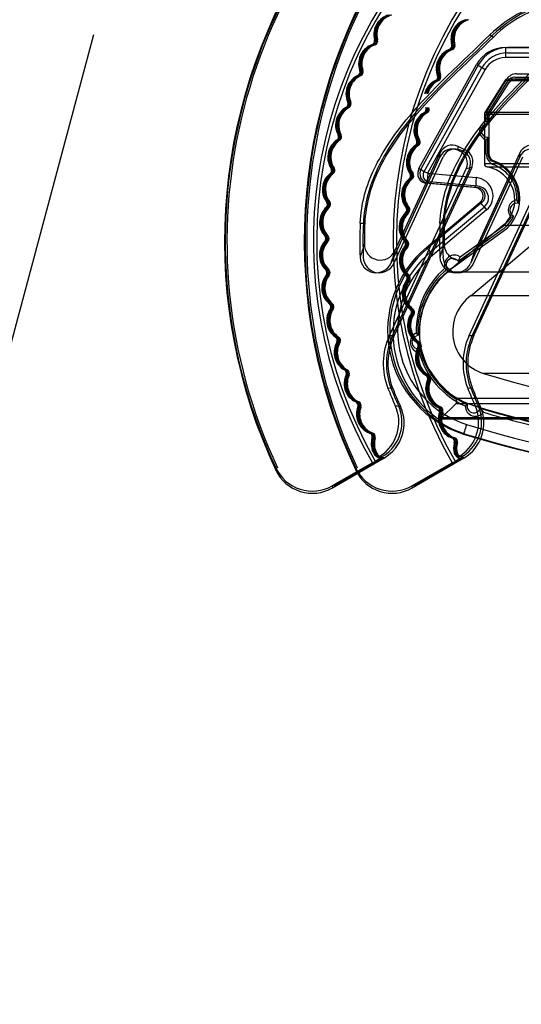
# Model space of a CAD drawing. Extents: x -195 to 107, y -134 to 218.
# Drawn here: x -144 to -144, y 118 to 119 of the extents above; entities that cross this region are included whole.
import ezdxf

# ---------------------------------------------------------------- set-up
doc = ezdxf.new("R2010")
doc.units = 0
doc.header["$MEASUREMENT"] = 0
doc.layers.add('END', color=7, linetype='CONTINUOUS')

msp = doc.modelspace()

# ---------------------------------------------------------------- linework, layer by layer
at = {"layer": 'END', "color": 7, "linetype": 'CONTINUOUS'}
for p, q in [((-143.8821, 119.1734), (-143.8807, 119.1734)), ((-143.8789, 119.1734), (-143.8775, 119.1734)), ((-144.6938, 117.7085), (-144.3055, 119.1569)), ((-143.7677, 119.1626), (-143.7691, 119.1626)), ((-143.7644, 119.1626), (-143.7658, 119.1626)), ((-143.7139, 119.1562), (-143.7085, 119.153)), ((-143.6905, 119.1373), (-143.0303, 119.1374)), ((-143.0272, 119.1374), (-143.6873, 119.1373)), ((-143.9059, 119.1278), (-143.9045, 119.1278)), ((-143.9026, 119.1278), (-143.9012, 119.1278)), ((-143.6873, 119.1293), (-143.0272, 119.1294)), ((-143.8197, 118.9568), (-143.7336, 119.1119)), ((-143.7305, 119.1119), (-143.8166, 118.9568)), ((-143.7906, 119.1165), (-143.792, 119.1165)), ((-143.7873, 119.1165), (-143.7887, 119.1165)), ((-143.0304, 119.1224), (-143.6905, 119.1223)), ((-143.8122, 118.9514), (-143.7261, 119.1065)), ((-143.7206, 119.1047), (-143.8067, 118.9495)), ((-143.6767, 119.093), (-143.622, 119.093)), ((-143.674, 119.0981), (-143.6234, 119.0981)), ((-143.926, 119.0805), (-143.9246, 119.0805)), ((-143.9228, 119.0805), (-143.9214, 119.0805)), ((-143.6915, 119.0876), (-143.7213, 119.0401)), ((-143.7165, 119.0452), (-143.6885, 119.09)), ((-143.7149, 119.0425), (-143.6869, 119.0873)), ((-143.7131, 119.0405), (-143.685, 119.0853)), ((-143.4787, 119.0876), (-143.6915, 119.0876)), ((-143.4745, 119.09), (-143.6873, 119.09)), ((-143.6765, 119.09), (-143.6873, 119.09)), ((-143.6765, 119.09), (-143.043, 119.09)), ((-143.8098, 119.0688), (-143.8112, 119.0688)), ((-143.8065, 119.0688), (-143.8079, 119.0688)), ((-143.5092, 119.0375), (-143.722, 119.0375)), ((-143.722, 119.0375), (-143.722, 118.9639)), ((-143.5084, 119.0401), (-143.7213, 119.0401)), ((-143.7191, 119.0275), (-143.7191, 119.0362)), ((-143.7168, 119.0233), (-143.7168, 119.0362)), ((-143.7146, 118.9773), (-143.7146, 119.0352)), ((-143.9424, 119.0318), (-143.941, 119.0318)), ((-143.9391, 119.0318), (-143.9377, 119.0318)), ((-143.8252, 119.0198), (-143.8266, 119.0198)), ((-143.8219, 119.0198), (-143.8234, 119.0198)), ((-143.7191, 118.9783), (-143.7191, 118.9991)), ((-143.7168, 118.9783), (-143.7168, 119.0033)), ((-143.9549, 118.9819), (-143.9535, 118.9819)), ((-143.9516, 118.9819), (-143.9502, 118.9819)), ((-143.8555, 118.8339), (-143.7881, 118.98)), ((-143.7883, 118.9742), (-143.7881, 118.98)), ((-143.7616, 118.9898), (-143.7618, 118.984)), ((-143.7588, 118.9826), (-143.7618, 118.984)), ((-143.7616, 118.9898), (-143.7507, 118.9848)), ((-143.7588, 118.9826), (-143.7507, 118.9848)), ((-143.7571, 118.984), (-143.7541, 118.9826)), ((-143.6689, 118.98), (-143.7364, 118.8339)), ((-143.6691, 118.9742), (-143.6689, 118.98)), ((-143.7883, 118.9742), (-143.8618, 118.815)), ((-143.8571, 118.815), (-143.7836, 118.9742)), ((-143.8367, 118.9696), (-143.8382, 118.9696)), ((-143.8335, 118.9696), (-143.8349, 118.9696)), ((-143.6691, 118.9742), (-143.7426, 118.815)), ((-143.738, 118.815), (-143.6645, 118.9742)), ((-143.5092, 118.9639), (-143.722, 118.9639)), ((-143.8639, 118.7073), (-143.749, 118.9561)), ((-143.7444, 118.9561), (-143.8592, 118.7073)), ((-143.7409, 118.9582), (-143.8568, 118.7071)), ((-143.8067, 118.9495), (-143.734, 118.9432)), ((-143.7409, 118.9582), (-143.749, 118.9561)), ((-143.7447, 118.7073), (-143.6299, 118.9561)), ((-143.6252, 118.9561), (-143.74, 118.7073)), ((-143.7376, 118.7071), (-143.6217, 118.9582)), ((-143.5051, 118.9589), (-143.7179, 118.9589)), ((-143.7353, 118.9282), (-143.8079, 118.9346)), ((-143.8048, 118.9346), (-143.7321, 118.9282)), ((-143.7317, 118.9302), (-143.8043, 118.9366)), ((-143.9634, 118.9311), (-143.962, 118.9311)), ((-143.9601, 118.9311), (-143.9587, 118.9311)), ((-143.8443, 118.9188), (-143.8457, 118.9188)), ((-143.841, 118.9188), (-143.8424, 118.9188)), ((-143.8086, 118.8389), (-143.7284, 118.9063)), ((-143.7252, 118.9063), (-143.8055, 118.8389)), ((-143.8023, 118.8321), (-143.722, 118.8995)), ((-143.7188, 118.8948), (-143.7991, 118.8275)), ((-143.742, 118.7667), (-143.5978, 118.8883)), ((-143.9679, 118.8799), (-143.9665, 118.8799)), ((-143.9647, 118.8799), (-143.9633, 118.8799)), ((-143.9074, 118.8751), (-143.9007, 118.8749)), ((-143.7816, 118.8749), (-143.7883, 118.8751)), ((-143.8479, 118.8675), (-143.8493, 118.8675)), ((-143.8446, 118.8675), (-143.846, 118.8675)), ((-143.6942, 118.8714), (-143.777, 118.802)), ((-143.7712, 118.8073), (-143.6939, 118.863)), ((-143.761, 118.8182), (-143.6952, 118.8656)), ((-143.7579, 118.8248), (-143.6955, 118.8697)), ((-143.4814, 118.8714), (-143.6942, 118.8714)), ((-143.9684, 118.8285), (-143.967, 118.8285)), ((-143.9651, 118.8285), (-143.9637, 118.8285)), ((-143.8474, 118.816), (-143.8488, 118.816)), ((-143.8441, 118.816), (-143.8455, 118.816)), ((-143.5641, 118.802), (-143.777, 118.802)), ((-143.9649, 118.7772), (-143.9635, 118.7772)), ((-143.9616, 118.7772), (-143.9602, 118.7772)), ((-143.8428, 118.7648), (-143.8442, 118.7648)), ((-143.8396, 118.7648), (-143.841, 118.7648)), ((-143.5249, 118.7667), (-143.742, 118.7667)), ((-143.9573, 118.7263), (-143.9559, 118.7263)), ((-143.954, 118.7263), (-143.9526, 118.7263)), ((-143.8343, 118.7141), (-143.8357, 118.7141)), ((-143.831, 118.7141), (-143.8324, 118.7141)), ((-143.8639, 118.7073), (-143.8568, 118.7071)), ((-143.7447, 118.7073), (-143.7376, 118.7071)), ((-143.9458, 118.6762), (-143.9444, 118.6762)), ((-143.9425, 118.6762), (-143.9411, 118.6762)), ((-143.8218, 118.6642), (-143.8232, 118.6642)), ((-143.8186, 118.6642), (-143.82, 118.6642)), ((-143.5062, 118.6506), (-143.7233, 118.6506)), ((-143.9303, 118.6271), (-143.9289, 118.6271)), ((-143.9271, 118.6271), (-143.9257, 118.6271)), ((-143.8588, 118.6279), (-143.866, 118.6284)), ((-143.7396, 118.6279), (-143.7468, 118.6284)), ((-143.8055, 118.6154), (-143.8069, 118.6154)), ((-143.8022, 118.6154), (-143.8036, 118.6154)), ((-143.5527, 118.6131), (-143.7655, 118.6131)), ((-143.8552, 118.6029), (-143.8474, 118.6014)), ((-143.7647, 118.6054), (-143.7859, 118.5842)), ((-143.5519, 118.6054), (-143.7647, 118.6054)), ((-143.736, 118.6029), (-143.7282, 118.6014)), ((-143.9111, 118.5794), (-143.9097, 118.5794)), ((-143.9078, 118.5794), (-143.9064, 118.5794)), ((-143.7894, 118.5828), (-143.5766, 118.5828)), ((-143.573, 118.5842), (-143.7859, 118.5842)), ((-143.7853, 118.5681), (-143.7867, 118.5681)), ((-143.7821, 118.5681), (-143.7835, 118.5681)), ((-143.9491, 118.4798), (-143.8719, 118.5244)), ((-143.8883, 118.5337), (-143.8869, 118.5337)), ((-143.8851, 118.5337), (-143.8837, 118.5337)), ((-143.875, 118.5251), (-143.8849, 118.5194)), ((-143.8831, 118.5194), (-143.8732, 118.5251)), ((-143.8748, 118.5252), (-143.875, 118.5251)), ((-143.8719, 118.5244), (-143.875, 118.5251)), ((-143.8732, 118.5251), (-143.873, 118.5252)), ((-143.8299, 118.4798), (-143.7527, 118.5244)), ((-143.7658, 118.5194), (-143.7559, 118.5251)), ((-143.754, 118.5251), (-143.7639, 118.5194)), ((-143.7632, 118.5261), (-143.7632, 118.5261)), ((-143.7559, 118.5251), (-143.7559, 118.5251)), ((-143.7527, 118.5244), (-143.7559, 118.5251)), ((-144.0333, 118.506), (-144.0336, 118.5096)), ((-143.8893, 118.5169), (-143.9493, 118.4827)), ((-143.947, 118.4827), (-143.8874, 118.5169)), ((-143.9141, 118.506), (-143.9145, 118.5096)), ((-143.8301, 118.4827), (-143.7701, 118.5169)), ((-143.7682, 118.5169), (-143.8279, 118.4827)), ((-143.9493, 118.4827), (-143.9491, 118.4798)), ((-143.8301, 118.4827), (-143.8299, 118.4798))]:
    msp.add_line(p, q, dxfattribs=at)
for centre, radius, start, end in [((-143.3127, 118.848), 0.7964, 334.8642, 205.1404), ((-143.3101, 118.848), 0.7964, 334.8642, 205.1404), ((-143.1935, 118.848), 0.7964, 334.8642, 205.1404), ((-143.1909, 118.848), 0.7964, 334.8642, 205.1404), ((-143.3123, 118.848), 0.6652, 56.6628, 209.8511), ((-143.3123, 118.848), 0.6602, 330.1537, 209.8509), ((-143.1931, 118.848), 0.6652, 330.1536, 209.8511), ((-143.1931, 118.848), 0.6602, 330.1537, 209.8509), ((-143.3114, 118.848), 0.7988, 147.7918, 205.3442), ((-143.1922, 118.848), 0.7988, 147.8269, 205.3442), ((-143.5819, 119.0222), 0.188, 99.2072, 134.5855), ((-143.5772, 119.0222), 0.188, 99.2072, 134.5855), ((-143.5795, 119.0222), 0.1837, 99.2072, 134.5855), ((-143.8571, 119.1569), 0.03, 105.4809, 146.5604), ((-143.8557, 119.1569), 0.03, 105.4809, 146.5604), ((-143.8538, 119.1569), 0.03, 105.4809, 146.5604), ((-143.8524, 119.1569), 0.03, 105.4809, 146.5604), ((-143.8572, 119.1567), 0.03, 146.048, 195.3527), ((-143.8558, 119.1567), 0.03, 146.048, 195.3527), ((-143.854, 119.1567), 0.03, 146.048, 195.3527), ((-143.8526, 119.1567), 0.03, 146.048, 195.3527), ((-143.7418, 119.1501), 0.03, 106.152, 155.4572), ((-143.7404, 119.1501), 0.03, 106.152, 155.4572), ((-143.7385, 119.1501), 0.03, 106.152, 155.4572), ((-143.7371, 119.1501), 0.03, 106.152, 155.4572), ((-143.7419, 119.1499), 0.03, 154.9448, 196.0237), ((-143.7405, 119.1499), 0.03, 154.9448, 196.0237), ((-143.7386, 119.1499), 0.03, 154.9448, 196.0237), ((-143.7372, 119.1499), 0.03, 154.9448, 196.0237), ((-143.8797, 119.1133), 0.03, 109.981, 151.0604), ((-143.8783, 119.1133), 0.03, 109.981, 151.0604), ((-143.8764, 119.1133), 0.03, 109.981, 151.0604), ((-143.875, 119.1133), 0.03, 109.981, 151.0604), ((-143.892, 119.1472), 0.006, 289.981, 15.3527), ((-143.8906, 119.1472), 0.006, 289.981, 15.3527), ((-143.8887, 119.1472), 0.006, 289.981, 15.3527), ((-143.8873, 119.1472), 0.006, 289.981, 15.3527), ((-143.7765, 119.1399), 0.006, 290.652, 16.0237), ((-143.7751, 119.1399), 0.006, 290.652, 16.0237), ((-143.7732, 119.1399), 0.006, 290.652, 16.0237), ((-143.7718, 119.1399), 0.006, 290.652, 16.0237), ((-143.6905, 119.088), 0.0494, 90.0023, 150.9673), ((-143.6873, 119.088), 0.0494, 90.0023, 150.9673), ((-143.8798, 119.1131), 0.03, 150.548, 199.8527), ((-143.8784, 119.1131), 0.03, 150.548, 199.8527), ((-143.8765, 119.1131), 0.03, 150.548, 199.8527), ((-143.8751, 119.1131), 0.03, 150.548, 199.8527), ((-143.7638, 119.1062), 0.03, 110.652, 159.9571), ((-143.7624, 119.1062), 0.03, 110.652, 159.9571), ((-143.7605, 119.1062), 0.03, 110.652, 159.9571), ((-143.7591, 119.1062), 0.03, 110.652, 159.9571), ((-143.6873, 119.085), 0.0444, 90.0023, 150.9673), ((-143.7639, 119.106), 0.03, 159.4447, 200.5237), ((-143.7625, 119.106), 0.03, 159.4447, 200.5237), ((-143.7606, 119.106), 0.03, 159.4447, 200.5237), ((-143.7592, 119.106), 0.03, 159.4447, 200.5237), ((-143.6905, 119.088), 0.0344, 90.0023, 150.9673), ((-143.8987, 119.0681), 0.03, 114.481, 155.5604), ((-143.8973, 119.0681), 0.03, 114.481, 155.5604), ((-143.8955, 119.0681), 0.03, 114.481, 155.5604), ((-143.8941, 119.0681), 0.03, 114.481, 155.5604), ((-143.9137, 119.1009), 0.006, 294.481, 19.8527), ((-143.9122, 119.1009), 0.006, 294.481, 19.8527), ((-143.9104, 119.1009), 0.006, 294.481, 19.8527), ((-143.909, 119.1009), 0.006, 294.481, 19.8527), ((-143.7976, 119.0934), 0.006, 295.1521, 20.5237), ((-143.7962, 119.0934), 0.006, 295.1521, 20.5237), ((-143.7943, 119.0934), 0.006, 295.1521, 20.5237), ((-143.7929, 119.0934), 0.006, 295.1521, 20.5237), ((-143.674, 119.081), 0.0171, 90.0023, 147.9557), ((-143.8988, 119.0679), 0.03, 155.048, 204.3526), ((-143.8974, 119.0679), 0.03, 155.048, 204.3526), ((-143.8956, 119.0679), 0.03, 155.048, 204.3526), ((-143.8942, 119.0679), 0.03, 155.048, 204.3526), ((-143.7823, 119.0608), 0.03, 115.1521, 164.4571), ((-143.7809, 119.0608), 0.03, 115.1521, 164.4571), ((-143.779, 119.0608), 0.03, 115.1521, 164.4571), ((-143.7776, 119.0608), 0.03, 115.1521, 164.4571), ((-143.6873, 119.085), 0.005, 90.0023, 147.9557), ((-143.6767, 119.081), 0.012, 90.0023, 147.9557), ((-143.6765, 119.08), 0.01, 90.0023, 147.9557), ((-143.9316, 119.053), 0.006, 298.981, 24.3526), ((-143.9302, 119.053), 0.006, 298.981, 24.3526), ((-143.9284, 119.053), 0.006, 298.981, 24.3526), ((-143.927, 119.053), 0.006, 298.981, 24.3526), ((-143.9142, 119.0215), 0.03, 118.981, 160.0604), ((-143.9128, 119.0215), 0.03, 118.981, 160.0604), ((-143.9109, 119.0215), 0.03, 118.981, 160.0604), ((-143.9095, 119.0215), 0.03, 118.981, 160.0604), ((-143.7972, 119.014), 0.03, 119.6521, 168.957), ((-143.7958, 119.014), 0.03, 119.6521, 168.957), ((-143.7939, 119.014), 0.03, 119.6521, 168.957), ((-143.7925, 119.014), 0.03, 119.6521, 168.957), ((-143.815, 119.0453), 0.006, 299.6521, 25.0237), ((-143.8136, 119.0453), 0.006, 299.6521, 25.0237), ((-143.8117, 119.0453), 0.006, 299.6521, 25.0237), ((-143.8103, 119.0453), 0.006, 299.6521, 25.0237), ((-143.717, 119.0375), 0.005, 147.9557, 180.0023), ((-143.702, 119.0362), 0.0171, 147.9557, 180.0023), ((-143.7048, 119.0362), 0.012, 147.9557, 180.0023), ((-143.7046, 119.0352), 0.01, 147.9557, 180.0023), ((-143.9143, 119.0213), 0.03, 159.548, 208.8526), ((-143.9129, 119.0213), 0.03, 159.548, 208.8526), ((-143.911, 119.0213), 0.03, 159.548, 208.8526), ((-143.9096, 119.0213), 0.03, 159.548, 208.8526), ((-143.7972, 119.0137), 0.03, 168.4446, 209.5236), ((-143.7958, 119.0137), 0.03, 168.4446, 209.5236), ((-143.794, 119.0137), 0.03, 168.4446, 209.5236), ((-143.7926, 119.0137), 0.03, 168.4446, 209.5236), ((-143.714, 119.0133), 0.0151, 109.7096, 250.2951), ((-143.7168, 119.0133), 0.01, 90.0023, 270.0023), ((-143.7453, 119.01), 0.0315, 24.9375, 33.7144), ((-143.9458, 119.0039), 0.006, 303.4811, 28.8526), ((-143.9444, 119.0039), 0.006, 303.4811, 28.8526), ((-143.9426, 119.0039), 0.006, 303.4811, 28.8526), ((-143.9412, 119.0039), 0.006, 303.4811, 28.8526), ((-143.926, 118.9739), 0.03, 123.4811, 164.5603), ((-143.9246, 118.9739), 0.03, 123.4811, 164.5603), ((-143.9227, 118.9739), 0.03, 123.4811, 164.5603), ((-143.9213, 118.9739), 0.03, 123.4811, 164.5603), ((-143.8083, 118.9662), 0.03, 124.1521, 173.457), ((-143.8069, 118.9662), 0.03, 124.1521, 173.457), ((-143.8051, 118.9662), 0.03, 124.1521, 173.457), ((-143.8037, 118.9662), 0.03, 124.1521, 173.457), ((-143.8286, 118.996), 0.006, 304.1521, 29.5236), ((-143.8272, 118.996), 0.006, 304.1521, 29.5236), ((-143.8253, 118.996), 0.006, 304.1521, 29.5236), ((-143.8239, 118.996), 0.006, 304.1521, 29.5236), ((-143.7699, 118.9716), 0.02, 65.224, 155.2245), ((-143.7464, 119.0172), 0.0327, 326.4548, 334.9053), ((-143.6508, 118.9716), 0.02, 65.224, 155.2245), ((-143.926, 118.9736), 0.03, 164.0479, 213.3526), ((-143.9246, 118.9736), 0.03, 164.0479, 213.3526), ((-143.9228, 118.9736), 0.03, 164.0479, 213.3526), ((-143.9214, 118.9736), 0.03, 164.0479, 213.3526), ((-143.7701, 118.9658), 0.02, 65.224, 155.2245), ((-143.7655, 118.9658), 0.02, 65.224, 155.2245), ((-143.7672, 118.9645), 0.02, 335.2245, 65.224), ((-143.7625, 118.9645), 0.02, 335.2245, 65.224), ((-143.7591, 118.9666), 0.02, 335.2245, 65.224), ((-143.702, 118.9783), 0.0171, 180.0023, 249.639), ((-143.7048, 118.9783), 0.012, 180.0023, 249.639), ((-143.7046, 118.9773), 0.01, 180.0023, 249.639), ((-143.651, 118.9658), 0.02, 65.224, 155.2245), ((-143.8084, 118.966), 0.03, 172.9446, 214.0236), ((-143.807, 118.966), 0.03, 172.9446, 214.0236), ((-143.8051, 118.966), 0.03, 172.9446, 214.0236), ((-143.8037, 118.966), 0.03, 172.9446, 214.0236), ((-143.717, 118.9639), 0.005, 180.0023, 260.2062), ((-143.7291, 118.9127), 0.058, 351.9917, 69.639), ((-143.7289, 118.9117), 0.06, 305.765, 69.6387), ((-143.7264, 118.9127), 0.0529, 356.832, 69.639), ((-143.934, 118.9254), 0.03, 127.9811, 169.0603), ((-143.9326, 118.9254), 0.03, 127.9811, 169.0603), ((-143.9307, 118.9254), 0.03, 127.9811, 169.0603), ((-143.9293, 118.9254), 0.03, 127.9811, 169.0603), ((-143.9561, 118.9538), 0.006, 307.9811, 33.3526), ((-143.9547, 118.9538), 0.006, 307.9811, 33.3526), ((-143.9528, 118.9538), 0.006, 307.9811, 33.3526), ((-143.9514, 118.9538), 0.006, 307.9811, 33.3526), ((-143.8382, 118.9458), 0.006, 308.6521, 34.0236), ((-143.8368, 118.9458), 0.006, 308.6521, 34.0236), ((-143.8349, 118.9458), 0.006, 308.6521, 34.0236), ((-143.8335, 118.9458), 0.006, 308.6521, 34.0236), ((-143.8066, 118.9495), 0.015, 150.9673, 180.0023), ((-143.8066, 118.9495), 0.015, 150.9673, 265.0023), ((-143.8035, 118.9495), 0.015, 150.9673, 265.0023), ((-143.8035, 118.9465), 0.01, 150.9673, 265.0023), ((-143.7264, 118.9097), 0.05, 310.0026, 80.2055), ((-143.8157, 118.9177), 0.03, 128.6521, 177.9569), ((-143.8143, 118.9177), 0.03, 128.6521, 177.9569), ((-143.8125, 118.9177), 0.03, 128.6521, 177.9569), ((-143.8111, 118.9177), 0.03, 128.6521, 177.9569), ((-143.7364, 118.9158), 0.0274, 310.0026, 85.0015), ((-143.934, 118.9252), 0.03, 168.5479, 217.8526), ((-143.9326, 118.9252), 0.03, 168.5479, 217.8526), ((-143.9307, 118.9252), 0.03, 168.5479, 217.8526), ((-143.9293, 118.9252), 0.03, 168.5479, 217.8526), ((-143.8157, 118.9174), 0.03, 177.4446, 218.5236), ((-143.8143, 118.9174), 0.03, 177.4446, 218.5236), ((-143.8125, 118.9174), 0.03, 177.4446, 218.5236), ((-143.8111, 118.9174), 0.03, 177.4446, 218.5236), ((-143.7363, 118.9158), 0.0124, 310.0026, 85.0015), ((-143.7332, 118.9158), 0.0124, 310.0026, 85.0015), ((-143.7332, 118.9128), 0.0174, 310.0026, 85.0015), ((-143.9624, 118.9031), 0.006, 312.4811, 37.8526), ((-143.961, 118.9031), 0.006, 312.4811, 37.8526), ((-143.9592, 118.9031), 0.006, 312.4811, 37.8526), ((-143.9578, 118.9031), 0.006, 312.4811, 37.8526), ((-143.6712, 118.8948), 0.0151, 99.005, 225.197), ((-143.6739, 118.8948), 0.01, 77.0468, 247.1551), ((-143.6966, 118.8984), 0.0257, 13.8677, 26.1303), ((-143.9381, 118.8765), 0.03, 132.4811, 173.5602), ((-143.9367, 118.8765), 0.03, 132.4811, 173.5602), ((-143.9348, 118.8765), 0.03, 132.4811, 173.5602), ((-143.9334, 118.8765), 0.03, 132.4811, 173.5602), ((-143.8193, 118.8687), 0.03, 133.1521, 182.4569), ((-143.8179, 118.8687), 0.03, 133.1521, 182.4569), ((-143.816, 118.8687), 0.03, 133.1521, 182.4569), ((-143.8146, 118.8687), 0.03, 133.1521, 182.4569), ((-143.8439, 118.895), 0.006, 313.1521, 38.5236), ((-143.8425, 118.895), 0.006, 313.1521, 38.5236), ((-143.8406, 118.895), 0.006, 313.1521, 38.5236), ((-143.8392, 118.895), 0.006, 313.1521, 38.5236), ((-143.9382, 118.8763), 0.03, 173.0478, 222.3525), ((-143.9367, 118.8763), 0.03, 173.0478, 222.3525), ((-143.9349, 118.8763), 0.03, 173.0478, 222.3525), ((-143.9335, 118.8763), 0.03, 173.0478, 222.3525), ((-143.3137, 118.848), 0.5944, 177.3826, 182.3066), ((-143.309, 118.848), 0.5944, 177.3826, 182.3066), ((-143.3113, 118.848), 0.59, 177.3826, 180.4109), ((-143.1945, 118.848), 0.5944, 177.3826, 182.3066), ((-143.1898, 118.848), 0.5944, 177.3826, 182.3066), ((-143.1922, 118.848), 0.59, 177.3826, 180.4109), ((-143.7264, 118.9127), 0.0529, 305.765, 327.3697), ((-143.7291, 118.9127), 0.058, 305.765, 332.2101), ((-143.6842, 118.8966), 0.0127, 280.6026, 300.0355), ((-143.8193, 118.8685), 0.03, 181.9445, 223.0236), ((-143.8179, 118.8685), 0.03, 181.9445, 223.0236), ((-143.816, 118.8685), 0.03, 181.9445, 223.0236), ((-143.8146, 118.8685), 0.03, 181.9445, 223.0236), ((-143.9384, 118.8275), 0.03, 136.9811, 178.0602), ((-143.937, 118.8275), 0.03, 136.9811, 178.0602), ((-143.9352, 118.8275), 0.03, 136.9811, 178.0602), ((-143.9338, 118.8275), 0.03, 136.9811, 178.0602), ((-143.9648, 118.852), 0.006, 316.9811, 42.3525), ((-143.9634, 118.852), 0.006, 316.9811, 42.3525), ((-143.9615, 118.852), 0.006, 316.9811, 42.3525), ((-143.9601, 118.852), 0.006, 316.9811, 42.3525), ((-141.6524, 118.1208), 2.3623, 162.1785, 162.6794), ((-143.8773, 118.8439), 0.024, 180.3792, 335.2558), ((-143.8456, 118.8439), 0.006, 317.6521, 43.0236), ((-143.8442, 118.8439), 0.006, 317.6521, 43.0236), ((-143.8423, 118.8439), 0.006, 317.6521, 43.0236), ((-143.8409, 118.8439), 0.006, 317.6521, 43.0236), ((-141.5332, 118.1208), 2.3623, 162.1785, 162.6794), ((-143.7582, 118.8439), 0.024, 180.3792, 285.0137), ((-143.9384, 118.8272), 0.03, 177.5478, 226.8525), ((-143.937, 118.8272), 0.03, 177.5478, 226.8525), ((-143.9352, 118.8272), 0.03, 177.5478, 226.8525), ((-143.9338, 118.8272), 0.03, 177.5478, 226.8525), ((-143.7044, 118.7147), 0.1621, 130.0026, 252.5033), ((-143.7013, 118.7147), 0.1621, 130.0026, 252.5033), ((-141.4919, 118.0411), 2.493, 161.4587, 161.9162), ((-143.7013, 118.7117), 0.1571, 130.0026, 234.59), ((-143.819, 118.8197), 0.03, 137.6521, 186.9568), ((-143.8176, 118.8197), 0.03, 137.6521, 186.9568), ((-143.8157, 118.8197), 0.03, 137.6521, 186.9568), ((-143.8143, 118.8197), 0.03, 137.6521, 186.9568), ((-141.3728, 118.0411), 2.493, 161.4587, 161.9162), ((-143.7582, 118.8439), 0.024, 326.4154, 335.2558), ((-143.8836, 118.825), 0.024, 182.2797, 335.251), ((-143.8789, 118.825), 0.024, 182.2797, 335.251), ((-143.7045, 118.7147), 0.1471, 130.0026, 252.5033), ((-143.819, 118.8194), 0.03, 186.4445, 227.5236), ((-143.8176, 118.8194), 0.03, 186.4445, 227.5236), ((-143.8157, 118.8194), 0.03, 186.4445, 227.5236), ((-143.8143, 118.8194), 0.03, 186.4445, 227.5236), ((-143.7644, 118.825), 0.024, 182.2797, 335.251), ((-143.7598, 118.825), 0.024, 182.2797, 335.251), ((-143.7664, 118.8123), 0.0151, 55.4728, 197.76), ((-143.7692, 118.8123), 0.01, 35.7644, 216.5989), ((-143.826, 118.8534), 0.0739, 331.5039, 337.172), ((-143.9631, 118.8009), 0.006, 321.4811, 46.8525), ((-143.9617, 118.8009), 0.006, 321.4811, 46.8525), ((-143.9598, 118.8009), 0.006, 321.4811, 46.8525), ((-143.9584, 118.8009), 0.006, 321.4811, 46.8525), ((-143.701, 118.7144), 0.1228, 130.5282, 181.6404), ((-143.7037, 118.7144), 0.1178, 128.613, 183.5437), ((-143.7035, 118.7134), 0.1158, 125.765, 252.5227), ((-143.7013, 118.7117), 0.1178, 130.0026, 236.9141), ((-143.7741, 118.8201), 0.0141, 241.504, 257.2601), ((-143.9349, 118.7785), 0.03, 141.4811, 182.5601), ((-143.9335, 118.7785), 0.03, 141.4811, 182.5601), ((-143.9316, 118.7785), 0.03, 141.4811, 182.5601), ((-143.9302, 118.7785), 0.03, 141.4811, 182.5601), ((-143.8148, 118.7708), 0.03, 142.1521, 191.4568), ((-143.8134, 118.7708), 0.03, 142.1521, 191.4568), ((-143.8116, 118.7708), 0.03, 142.1521, 191.4568), ((-143.8102, 118.7708), 0.03, 142.1521, 191.4568), ((-143.8433, 118.7928), 0.006, 322.1521, 47.5236), ((-143.8419, 118.7928), 0.006, 322.1521, 47.5236), ((-143.84, 118.7928), 0.006, 322.1521, 47.5236), ((-143.8386, 118.7928), 0.006, 322.1521, 47.5236), ((-143.9349, 118.7782), 0.03, 182.0477, 231.3526), ((-143.9335, 118.7782), 0.03, 182.0477, 231.3526), ((-143.9316, 118.7782), 0.03, 182.0477, 231.3526), ((-143.9302, 118.7782), 0.03, 182.0477, 231.3526), ((-143.9574, 118.7501), 0.006, 325.9811, 51.3526), ((-143.956, 118.7501), 0.006, 325.9811, 51.3526), ((-143.9541, 118.7501), 0.006, 325.9811, 51.3526), ((-143.9527, 118.7501), 0.006, 325.9811, 51.3526), ((-143.8148, 118.7705), 0.03, 190.9444, 232.0236), ((-143.8134, 118.7705), 0.03, 190.9444, 232.0236), ((-143.8115, 118.7705), 0.03, 190.9444, 232.0236), ((-143.8101, 118.7705), 0.03, 190.9444, 232.0236), ((-143.7035, 118.7134), 0.0658, 125.765, 252.5227), ((-143.9275, 118.73), 0.03, 145.9811, 187.0601), ((-143.9261, 118.73), 0.03, 145.9811, 187.0601), ((-143.9243, 118.73), 0.03, 145.9811, 187.0601), ((-143.9229, 118.73), 0.03, 145.9811, 187.0601), ((-143.8369, 118.7421), 0.006, 326.6521, 52.0236), ((-143.8355, 118.7421), 0.006, 326.6521, 52.0236), ((-143.8337, 118.7421), 0.006, 326.6521, 52.0236), ((-143.8323, 118.7421), 0.006, 326.6521, 52.0236), ((-143.9275, 118.7297), 0.03, 186.5477, 235.8526), ((-143.9261, 118.7297), 0.03, 186.5477, 235.8526), ((-143.9242, 118.7297), 0.03, 186.5477, 235.8526), ((-143.9228, 118.7297), 0.03, 186.5477, 235.8526), ((-143.8069, 118.7223), 0.03, 146.6521, 195.9568), ((-143.8055, 118.7223), 0.03, 146.6521, 195.9568), ((-143.8036, 118.7223), 0.03, 146.6521, 195.9568), ((-143.8022, 118.7223), 0.03, 146.6521, 195.9568), ((-143.8068, 118.7221), 0.03, 195.4444, 236.5236), ((-143.8054, 118.7221), 0.03, 195.4444, 236.5236), ((-143.8175, 118.6971), 0.0151, 114.6971, 262.1241), ((-143.8035, 118.7221), 0.03, 195.4444, 236.5236), ((-143.8021, 118.7221), 0.03, 195.4444, 236.5236), ((-143.8517, 118.6893), 0.0353, 30.2981, 37.6746), ((-143.9164, 118.6822), 0.03, 150.481, 191.56), ((-143.915, 118.6822), 0.03, 150.481, 191.56), ((-143.9477, 118.6999), 0.006, 330.481, 55.8526), ((-143.9131, 118.6822), 0.03, 150.481, 191.56), ((-143.9463, 118.6999), 0.006, 330.481, 55.8526), ((-143.9117, 118.6822), 0.03, 150.481, 191.56), ((-143.9444, 118.6999), 0.006, 330.481, 55.8526), ((-143.943, 118.6999), 0.006, 330.481, 55.8526), ((-143.7731, 118.6653), 0.1, 155.2245, 201.6862), ((-143.7684, 118.6653), 0.1, 155.2245, 201.6862), ((-143.766, 118.6652), 0.1, 155.2245, 201.9048), ((-143.8202, 118.6971), 0.01, 95.9769, 280.8443), ((-143.8267, 118.692), 0.006, 331.1521, 56.5236), ((-143.8252, 118.692), 0.006, 331.1521, 56.5236), ((-143.8234, 118.692), 0.006, 331.1521, 56.5236), ((-143.822, 118.692), 0.006, 331.1521, 56.5236), ((-143.6539, 118.6653), 0.1, 155.2245, 201.6862), ((-143.6493, 118.6653), 0.1, 155.2245, 201.6862), ((-143.6468, 118.6652), 0.1, 155.2245, 201.9048), ((-143.7951, 118.6747), 0.03, 151.1521, 200.4567), ((-143.7937, 118.6747), 0.03, 151.1521, 200.4567), ((-143.7918, 118.6747), 0.03, 151.1521, 200.4567), ((-143.7904, 118.6747), 0.03, 151.1521, 200.4567), ((-143.8749, 118.6981), 0.0576, 343.9612, 349.2037), ((-143.701, 118.7144), 0.1228, 195.1808, 246.3236), ((-143.7037, 118.7144), 0.1178, 193.2775, 248.2278), ((-143.9163, 118.6819), 0.03, 191.0476, 240.3526), ((-143.9149, 118.6819), 0.03, 191.0476, 240.3526), ((-143.9131, 118.6819), 0.03, 191.0476, 240.3526), ((-143.9117, 118.6819), 0.03, 191.0476, 240.3526), ((-143.9341, 118.6506), 0.006, 334.981, 60.3526), ((-143.9327, 118.6506), 0.006, 334.981, 60.3526), ((-143.9309, 118.6506), 0.006, 334.981, 60.3526), ((-143.9295, 118.6506), 0.006, 334.981, 60.3526), ((-143.795, 118.6744), 0.03, 199.9443, 241.0236), ((-143.7936, 118.6744), 0.03, 199.9443, 241.0236), ((-143.7918, 118.6744), 0.03, 199.9443, 241.0236), ((-143.7904, 118.6744), 0.03, 199.9443, 241.0236), ((-143.9015, 118.6354), 0.03, 154.981, 196.06), ((-143.9001, 118.6354), 0.03, 154.981, 196.06), ((-143.8982, 118.6354), 0.03, 154.981, 196.06), ((-143.8968, 118.6354), 0.03, 154.981, 196.06), ((-143.7797, 118.6281), 0.03, 155.6521, 204.9567), ((-143.8125, 118.6429), 0.006, 335.6521, 61.0236), ((-143.7783, 118.6281), 0.03, 155.6521, 204.9567), ((-143.8111, 118.6429), 0.006, 335.6521, 61.0236), ((-143.7764, 118.6281), 0.03, 155.6521, 204.9567), ((-143.8092, 118.6429), 0.006, 335.6521, 61.0236), ((-143.775, 118.6281), 0.03, 155.6521, 204.9567), ((-143.8078, 118.6429), 0.006, 335.6521, 61.0236), ((-143.3598, 119.805), 1.2102, 252.5231, 287.4816), ((-143.9014, 118.6352), 0.03, 195.5476, 244.8526), ((-143.9, 118.6352), 0.03, 195.5476, 244.8526), ((-143.8982, 118.6352), 0.03, 195.5476, 244.8526), ((-143.8968, 118.6352), 0.03, 195.5476, 244.8526), ((-143.3137, 118.848), 0.5944, 201.6862, 204.3613), ((-143.309, 118.848), 0.5944, 201.6862, 204.3613), ((-143.3114, 118.848), 0.59, 201.9048, 204.7097), ((-143.1945, 118.848), 0.5944, 201.6862, 204.3613), ((-143.1899, 118.848), 0.5944, 201.6862, 204.3613), ((-143.1922, 118.848), 0.59, 201.9048, 204.7097), ((-143.9167, 118.6026), 0.006, 339.481, 64.8526), ((-143.9153, 118.6026), 0.006, 339.481, 64.8526), ((-143.9135, 118.6026), 0.006, 339.481, 64.8526), ((-143.9121, 118.6026), 0.006, 339.481, 64.8526), ((-143.7796, 118.6278), 0.03, 204.4443, 245.5237), ((-143.7782, 118.6278), 0.03, 204.4443, 245.5237), ((-143.7763, 118.6278), 0.03, 204.4443, 245.5237), ((-143.7749, 118.6278), 0.03, 204.4443, 245.5237), ((-143.7683, 118.6089), 0.005, 315.0027, 56.9141), ((-143.883, 118.5899), 0.03, 159.481, 200.5599), ((-143.8816, 118.5899), 0.03, 159.481, 200.5599), ((-143.8798, 118.5899), 0.03, 159.481, 200.5599), ((-143.8783, 118.5899), 0.03, 159.481, 200.5599), ((-143.9098, 118.5781), 0.06, 302.3953, 24.362), ((-143.9051, 118.5781), 0.06, 302.3954, 24.362), ((-143.9019, 118.5763), 0.06, 300.0022, 24.7104), ((-143.7945, 118.5951), 0.006, 340.152, 65.5237), ((-143.7931, 118.5951), 0.006, 340.152, 65.5237), ((-143.7606, 118.5828), 0.03, 160.152, 209.4566), ((-143.7592, 118.5828), 0.03, 160.152, 209.4566), ((-143.7912, 118.5951), 0.006, 340.152, 65.5237), ((-143.7898, 118.5951), 0.006, 340.152, 65.5237), ((-143.7573, 118.5828), 0.03, 160.152, 209.4566), ((-143.7559, 118.5828), 0.03, 160.152, 209.4566), ((-143.7906, 118.5781), 0.06, 303.0552, 24.362), ((-143.786, 118.5781), 0.06, 303.0552, 24.362), ((-143.7827, 118.5763), 0.06, 300.0022, 24.7104), ((-143.7378, 118.5932), 0.0152, 128.9664, 145.207), ((-143.7352, 118.6017), 0.0151, 179.3592, 323.1911), ((-143.7379, 118.6017), 0.01, 160.6305, 342.8038), ((-143.3599, 119.8049), 1.2601, 252.5231, 287.5908), ((-143.36, 119.8059), 1.2621, 253.0304, 258.0325), ((-143.7907, 118.5396), 0.0859, 38.1299, 43.4953), ((-143.8829, 118.5897), 0.03, 200.0476, 249.4961), ((-143.8815, 118.5897), 0.03, 200.0476, 249.4961), ((-143.8797, 118.5897), 0.03, 200.0476, 249.4961), ((-143.8783, 118.5897), 0.03, 200.0476, 249.4961), ((-143.7894, 118.5878), 0.005, 234.59, 315.0027), ((-143.3573, 119.8059), 1.2672, 253.22, 257.843), ((-143.7605, 118.5826), 0.03, 208.9443, 250.0237), ((-143.7591, 118.5826), 0.03, 208.9443, 250.0237), ((-143.7572, 118.5826), 0.03, 208.9443, 250.0237), ((-143.7558, 118.5826), 0.03, 208.9443, 250.0237), ((-143.3605, 119.8059), 1.2912, 252.5038, 287.6222), ((-143.8955, 118.556), 0.006, 343.8317, 69.4961), ((-143.8941, 118.556), 0.006, 343.8317, 69.4961), ((-143.861, 118.546), 0.03, 163.8317, 204.1026), ((-143.8923, 118.556), 0.006, 343.8317, 69.4961), ((-143.8596, 118.546), 0.03, 163.8317, 204.1026), ((-143.8909, 118.556), 0.006, 343.8317, 69.4961), ((-143.8577, 118.546), 0.03, 163.8317, 204.1026), ((-143.8563, 118.546), 0.03, 163.8317, 204.1026), ((-143.7728, 118.5488), 0.006, 344.652, 70.0237), ((-143.7714, 118.5488), 0.006, 344.652, 70.0237), ((-143.7695, 118.5488), 0.006, 344.652, 70.0237), ((-143.7681, 118.5488), 0.006, 344.652, 70.0237), ((-143.3605, 119.8059), 1.3062, 252.5038, 287.6274), ((-143.3573, 119.8059), 1.3062, 252.5038, 287.6274), ((-143.7381, 118.5392), 0.03, 164.652, 195.4519), ((-143.7367, 118.5392), 0.03, 164.652, 202.0246), ((-143.7348, 118.5392), 0.03, 164.652, 202.0246), ((-143.7334, 118.5392), 0.03, 164.652, 195.4519), ((-143.8609, 118.5458), 0.03, 203.8481, 213.6877), ((-143.8595, 118.5458), 0.03, 203.8481, 220.1086), ((-143.8809, 118.5325), 0.006, 213.6863, 302.3944), ((-143.8576, 118.5458), 0.03, 203.8481, 220.1086), ((-143.8579, 118.5622), 0.0436, 232.2367, 237.755), ((-143.8562, 118.5458), 0.03, 203.8481, 213.6877), ((-143.8779, 118.5304), 0.006, 220.1075, 300.2112), ((-143.8762, 118.5325), 0.006, 213.6862, 302.3945), ((-143.876, 118.5304), 0.006, 220.1076, 300.2111), ((-143.8518, 118.5567), 0.039, 228.5635, 233.8802), ((-143.7612, 118.5329), 0.006, 195.4497, 303.0539), ((-143.7371, 118.5516), 0.0361, 214.3564, 220.7839), ((-143.7589, 118.5302), 0.006, 202.0229, 300.0013), ((-143.757, 118.5302), 0.006, 202.0229, 300.0013), ((-143.7565, 118.5329), 0.006, 195.4495, 303.054), ((-143.7338, 118.5432), 0.0286, 212.5142, 219.2849), ((-143.979, 118.5353), 0.0604, 205.1366, 299.4707), ((-143.9791, 118.5317), 0.06, 205.3429, 300.0036), ((-143.8598, 118.5353), 0.0604, 205.1366, 299.4707), ((-143.8599, 118.5317), 0.06, 205.3428, 300.0036), ((-144.2846, 119.2114), 0.7992, 299.6535, 300.0123), ((-144.5708, 119.7101), 1.3751, 299.8004, 300.0085), ((-144.1655, 119.2114), 0.7992, 299.6535, 300.0123), ((-144.4516, 119.7101), 1.3751, 299.8004, 300.0085)]:
    msp.add_arc(centre, radius, start, end, dxfattribs=at)
for centre, major_axis, ratio, start_param, end_param in [((-143.6905, 119.1223), (0, -0.015), 0.004676, 3.141593, 4.712389), ((-143.7205, 119.1047), (0.0131, -0.0073), 0.002269, 3.137504, 4.7083), ((-143.8066, 118.9495), (0.0131, -0.0073), 0.002269, 3.137504, 4.7083), ((-143.8066, 118.9495), (0.0013, 0.0149), 0.004659, 1.571204, 3.142), ((-143.734, 118.9432), (0.0013, 0.0149), 0.004659, 1.571204, 3.142), ((-143.7187, 118.8948), (0.0096, -0.0115), 0.003582, 3.138587, 4.709383), ((-143.799, 118.8275), (0.0096, -0.0115), 0.003582, 3.138587, 4.709383), ((-143.7486, 118.5744), (0.0045, 0.0143), 0.00446, 1.572202, 3.142999), ((-143.7589, 118.5303), (0.0043, 0.00419), 0.999935, 2.751828, 4.4635)]:
    msp.add_ellipse(centre, major_axis=major_axis, ratio=ratio, start_param=start_param, end_param=end_param, dxfattribs=at)
for points, knots in [([(-143.9074, 118.8751), (-143.9061, 118.904), (-143.8983, 118.9311), (-143.874, 118.9822), (-143.8575, 119.0063), (-143.8011, 119.075), (-143.7542, 119.1164), (-143.7139, 119.1562)], [0, 0, 0, 0, 0.25, 0.25, 0.5, 0.5, 1, 1, 1, 1]), ([(-143.7092, 119.1562), (-143.7495, 119.1164), (-143.7964, 119.075), (-143.8528, 119.0063), (-143.8693, 118.9822), (-143.8936, 118.9311), (-143.9014, 118.904), (-143.9028, 118.8751)], [0, 0, 0, 0, 0.5, 0.5, 0.75, 0.75, 1, 1, 1, 1]), ([(-143.7085, 119.153), (-143.7489, 119.1132), (-143.7957, 119.0719), (-143.8517, 119.0037), (-143.8679, 118.9799), (-143.8918, 118.9297), (-143.8994, 118.9032), (-143.9007, 118.8749)], [0, 0, 0, 0, 0.5, 0.5, 0.75, 0.75, 1, 1, 1, 1]), ([(-143.7883, 118.8751), (-143.787, 118.904), (-143.7792, 118.9311), (-143.7549, 118.9822), (-143.7384, 119.0063), (-143.6819, 119.075), (-143.635, 119.1164), (-143.5947, 119.1562)], [0, 0, 0, 0, 0.25, 0.25, 0.5, 0.5, 1, 1, 1, 1]), ([(-143.59, 119.1562), (-143.6304, 119.1164), (-143.6773, 119.075), (-143.7337, 119.0063), (-143.7502, 118.9822), (-143.7745, 118.9311), (-143.7823, 118.904), (-143.7836, 118.8751)], [0, 0, 0, 0, 0.5, 0.5, 0.75, 0.75, 1, 1, 1, 1]), ([(-143.7816, 118.8749), (-143.7803, 118.9032), (-143.7727, 118.9297), (-143.7488, 118.9799), (-143.7325, 119.0037), (-143.6765, 119.0719), (-143.6298, 119.1132), (-143.5893, 119.153)], [0, 0, 0, 0, 0.25, 0.25, 0.5, 0.5, 1, 1, 1, 1])]:
    msp.add_open_spline(points, degree=3, knots=knots, dxfattribs=at)

doc.saveas('drawing.dxf')
